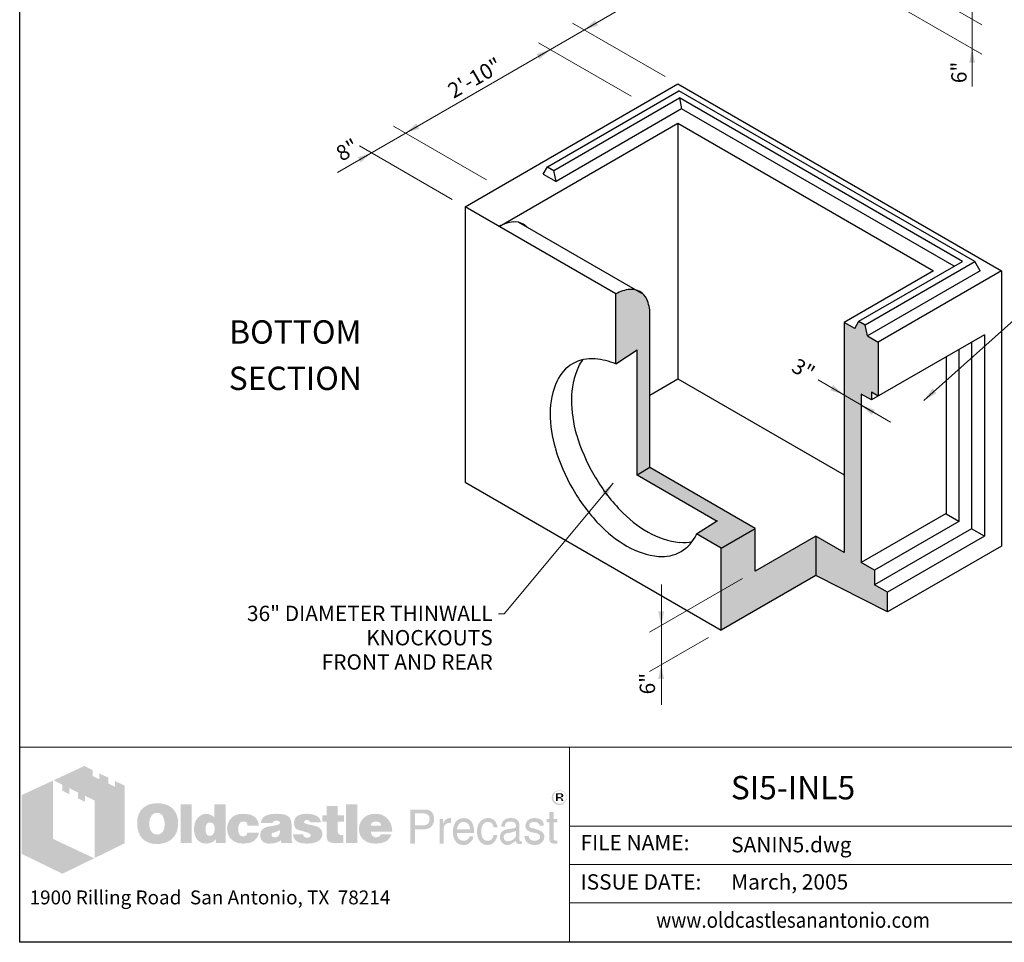
# Model space of a CAD drawing. Extents: x 0 to 301, y 0 to 386.
# Drawn here: x 0 to 200, y 0 to 188 of the extents above; entities that cross this region are included whole.
import ezdxf
from ezdxf.enums import TextEntityAlignment as Align

# ---------------------------------------------------------------- set-up
doc = ezdxf.new("R2010")
doc.units = 0
doc.header["$LTSCALE"] = 12
doc.header["$MEASUREMENT"] = 0
for name, color, linetype, lineweight in [('BORDER', 128, 'CONTINUOUS', 25), ('CONCRETE-MED', 1, 'CONTINUOUS', 25), ('CONSTRUCT', 5, 'CONTINUOUS', 0), ('DIMENSIONS', 7, 'CONTINUOUS', 5), ('TEXT+LEADERS', 7, 'CONTINUOUS', 15), ('TITLEBLOCK', 128, 'CONTINUOUS', 15)]:
    doc.layers.add(name, color=color, linetype=linetype, lineweight=lineweight)
doc.layers.add('GREEN', color=64, linetype='CONTINUOUS')
doc.styles.add('OLDCASTLE', font='romans.shx')
doc.styles.add('VIEWTITLES', font='ARIALBD.TTF')

# ---------------------------------------------------------------- blocks, each defined once
blk = doc.blocks.new('saweb')
at = {"layer": 'TITLEBLOCK'}
h = blk.add_hatch(color=256, dxfattribs=at)
h.paths.add_polyline_path([(0.5621, 0.8385), (0.511, 0.8632), (0.511, 0.8322), (0.4749, 0.8494), (0.4749, 0.8809), (0.4262, 0.9044), (0.4262, 0.8729), (0.3901, 0.8907), (0.3901, 0.9216), (0.3466, 0.944), (0.1815, 0.8672), (0.2291, 0.8431), (0.2291, 0.8116), (0.2652, 0.7933), (0.2652, 0.8254), (0.3127, 0.8013), (0.3127, 0.7698), (0.3494, 0.7526), (0.3494, 0.7841), (0.4016, 0.7589), (0.4016, 0.4511), (0.5621, 0.5302)])
h.paths.add_polyline_path([(0.1792, 0.866), (0.0107, 0.7881), (0.0107, 0.4735), (0.2291, 0.3669), (0.3987, 0.45), (0.1792, 0.5531)])
h = blk.add_hatch(color=256, dxfattribs=at)
h.paths.add_polyline_path([(2.9273, 0.7864), (2.9261, 0.7904), (2.9244, 0.7938), (2.9227, 0.7967), (2.9204, 0.7996), (2.9175, 0.8024), (2.9147, 0.8053), (2.9118, 0.807), (2.9084, 0.8093), (2.9049, 0.8104), (2.9015, 0.8116), (2.8975, 0.8127), (2.8935, 0.8133), (2.8895, 0.8133), (2.8855, 0.8133), (2.8814, 0.8127), (2.8774, 0.8116), (2.874, 0.8104), (2.8706, 0.8093), (2.8671, 0.807), (2.8637, 0.8053), (2.8608, 0.8024), (2.8579, 0.7996), (2.8557, 0.7967), (2.8534, 0.7938), (2.8516, 0.7904), (2.8505, 0.7864), (2.8493, 0.7829), (2.8488, 0.7789), (2.8488, 0.7749), (2.8488, 0.7709), (2.8493, 0.7669), (2.8505, 0.7635), (2.8516, 0.7594), (2.8534, 0.756), (2.8557, 0.7526), (2.8585, 0.7491), (2.8614, 0.7463), (2.8642, 0.7434), (2.8677, 0.7411), (2.8711, 0.7388), (2.8746, 0.7371), (2.878, 0.7359), (2.882, 0.7348), (2.8855, 0.7342), (2.8895, 0.7342), (2.8918, 0.7342), (2.8946, 0.7348), (2.8969, 0.7354), (2.8992, 0.7359), (2.9021, 0.7365), (2.9044, 0.7377), (2.9067, 0.7394), (2.909, 0.7405), (2.9135, 0.744), (2.9175, 0.748), (2.921, 0.752), (2.9239, 0.756), (2.9261, 0.7606), (2.9279, 0.7652), (2.9284, 0.7698), (2.929, 0.7749), (2.929, 0.7789), (2.9284, 0.7829)])
h.paths.add_polyline_path([(2.8579, 0.7858), (2.8591, 0.7887), (2.8602, 0.7921), (2.8614, 0.795), (2.8631, 0.7978), (2.8654, 0.8007), (2.8677, 0.803), (2.8706, 0.8053), (2.8734, 0.807), (2.8763, 0.8087), (2.8792, 0.8093), (2.8826, 0.8104), (2.886, 0.811), (2.8895, 0.811), (2.8935, 0.811), (2.8975, 0.8104), (2.9009, 0.8093), (2.9044, 0.8087), (2.9078, 0.807), (2.9107, 0.8053), (2.9135, 0.803), (2.9158, 0.8007), (2.9181, 0.7978), (2.9204, 0.795), (2.9221, 0.7921), (2.9239, 0.7892), (2.9244, 0.7858), (2.9256, 0.7824), (2.9261, 0.7789), (2.9261, 0.7749), (2.9261, 0.7715), (2.9256, 0.768), (2.9244, 0.7652), (2.9233, 0.7617), (2.9216, 0.7589), (2.9198, 0.756), (2.9175, 0.7537), (2.9147, 0.7514), (2.9118, 0.7491), (2.909, 0.7474), (2.9061, 0.7457), (2.9032, 0.744), (2.8998, 0.7428), (2.8963, 0.7422), (2.8929, 0.7417), (2.8895, 0.7417), (2.886, 0.7417), (2.8832, 0.7422), (2.8803, 0.7434), (2.8774, 0.7445), (2.8746, 0.7457), (2.8717, 0.7474), (2.8694, 0.7497), (2.8665, 0.752), (2.8642, 0.7543), (2.8625, 0.7571), (2.8608, 0.7594), (2.8591, 0.7623), (2.8579, 0.7652), (2.8574, 0.7686), (2.8568, 0.7715), (2.8568, 0.7749), (2.8568, 0.7784), (2.8574, 0.7824)], flags=16)
h.paths.add_polyline_path([(2.8717, 0.7973), (2.8941, 0.7973), (2.9015, 0.7967), (2.9067, 0.7938), (2.9095, 0.7898), (2.9107, 0.7841), (2.9095, 0.7801), (2.9067, 0.7772), (2.9021, 0.7755), (2.8958, 0.7749), (2.8958, 0.7709), (2.8986, 0.7709), (2.9015, 0.7703), (2.9032, 0.7698), (2.9049, 0.7692), (2.9061, 0.768), (2.9072, 0.7652), (2.909, 0.7617), (2.9107, 0.7571), (2.9009, 0.7571), (2.8998, 0.7635), (2.8975, 0.7675), (2.8929, 0.7703), (2.8866, 0.7709), (2.8809, 0.7709), (2.8809, 0.7571), (2.8717, 0.7571)], flags=0)
h.paths.add_polyline_path([(2.8809, 0.7927), (2.8918, 0.7927), (2.8958, 0.7921), (2.8986, 0.7904), (2.9004, 0.7881), (2.9009, 0.7841), (2.9004, 0.7812), (2.8981, 0.7795), (2.8946, 0.7784), (2.8895, 0.7778), (2.8809, 0.7778)], flags=0)
h = blk.add_hatch(color=256, dxfattribs=at)
h.paths.add_polyline_path([(2.9021, 0.7755), (2.9067, 0.7772), (2.9095, 0.7801), (2.9107, 0.7841), (2.9095, 0.7898), (2.9067, 0.7938), (2.9015, 0.7967), (2.8941, 0.7973), (2.8717, 0.7973), (2.8717, 0.7571), (2.8809, 0.7571), (2.8809, 0.7709), (2.8866, 0.7709), (2.8929, 0.7703), (2.8975, 0.7675), (2.8998, 0.7635), (2.9009, 0.7571), (2.9107, 0.7571), (2.909, 0.7617), (2.9072, 0.7652), (2.9061, 0.768), (2.9049, 0.7692), (2.9032, 0.7698), (2.9015, 0.7703), (2.8986, 0.7709), (2.8958, 0.7709), (2.8958, 0.7749)])
h.paths.add_polyline_path([(2.8809, 0.7778), (2.8809, 0.7927), (2.8918, 0.7927), (2.8958, 0.7921), (2.8986, 0.7904), (2.9004, 0.7881), (2.9009, 0.7841), (2.9004, 0.7812), (2.8981, 0.7795), (2.8946, 0.7784), (2.8895, 0.7778)], flags=16)
h = blk.add_hatch(color=256, dxfattribs=at)
h.paths.add_polyline_path([(0.8251, 0.709), (0.8205, 0.7142), (0.8154, 0.7188), (0.8096, 0.7233), (0.8039, 0.7273), (0.7982, 0.7308), (0.7913, 0.7337), (0.7844, 0.7365), (0.7775, 0.7388), (0.7695, 0.7405), (0.7621, 0.7422), (0.7535, 0.7434), (0.7449, 0.744), (0.7357, 0.744), (0.7277, 0.744), (0.7202, 0.7434), (0.7128, 0.7422), (0.7059, 0.7411), (0.699, 0.7394), (0.6922, 0.7371), (0.6858, 0.7342), (0.6795, 0.7314), (0.6732, 0.7279), (0.6675, 0.7239), (0.6623, 0.7199), (0.6572, 0.7153), (0.6526, 0.7107), (0.6486, 0.7056), (0.6452, 0.7004), (0.6417, 0.6947), (0.6389, 0.6889), (0.636, 0.6826), (0.6343, 0.6763), (0.632, 0.6695), (0.6308, 0.662), (0.6297, 0.6546), (0.6291, 0.6471), (0.6291, 0.6391), (0.6291, 0.6299), (0.6297, 0.6213), (0.6308, 0.6133), (0.6325, 0.6053), (0.6343, 0.5973), (0.6366, 0.5904), (0.6394, 0.5835), (0.6423, 0.5766), (0.6457, 0.5703), (0.6497, 0.5646), (0.6538, 0.5594), (0.6583, 0.5543), (0.6629, 0.5497), (0.6681, 0.5457), (0.6732, 0.5422), (0.679, 0.5388), (0.6847, 0.5359), (0.691, 0.5331), (0.6979, 0.5313), (0.7048, 0.5291), (0.7122, 0.5279), (0.7197, 0.5268), (0.7277, 0.5262), (0.7357, 0.5262), (0.7432, 0.5262), (0.7506, 0.5268), (0.7581, 0.5279), (0.7655, 0.5296), (0.7724, 0.5313), (0.7793, 0.5336), (0.7861, 0.5359), (0.793, 0.5388), (0.7999, 0.5422), (0.8062, 0.5462), (0.8119, 0.5508), (0.8171, 0.5554), (0.8222, 0.5606), (0.8268, 0.5657), (0.8308, 0.5715), (0.8343, 0.5778), (0.8377, 0.5841), (0.8406, 0.5909), (0.8429, 0.5978), (0.8446, 0.6053), (0.8463, 0.6133), (0.8475, 0.6213), (0.848, 0.6299), (0.848, 0.6391), (0.848, 0.646), (0.8475, 0.6528), (0.8463, 0.6597), (0.8452, 0.666), (0.8435, 0.6729), (0.8417, 0.6792), (0.8394, 0.6849), (0.8366, 0.6912), (0.8331, 0.6975), (0.8291, 0.7033)])
h.paths.add_polyline_path([(0.7615, 0.6815), (0.7644, 0.6775), (0.7672, 0.6729), (0.7695, 0.6689), (0.7712, 0.6643), (0.7724, 0.6597), (0.7735, 0.6551), (0.7747, 0.65), (0.7753, 0.6448), (0.7758, 0.6397), (0.7758, 0.6339), (0.7753, 0.6207), (0.7735, 0.6093), (0.7701, 0.5995), (0.7655, 0.5915), (0.7598, 0.5852), (0.7529, 0.5806), (0.7449, 0.5783), (0.7357, 0.5772), (0.7305, 0.5778), (0.7254, 0.5783), (0.7208, 0.5801), (0.7168, 0.5818), (0.7128, 0.5846), (0.7093, 0.5875), (0.7059, 0.5915), (0.703, 0.5955), (0.7007, 0.5995), (0.699, 0.6036), (0.6973, 0.6081), (0.6962, 0.6127), (0.695, 0.6179), (0.6944, 0.623), (0.6939, 0.6282), (0.6939, 0.6339), (0.6939, 0.6397), (0.6944, 0.6448), (0.695, 0.65), (0.6962, 0.6551), (0.6973, 0.6597), (0.699, 0.6643), (0.7007, 0.6689), (0.703, 0.6729), (0.7059, 0.6775), (0.7093, 0.6815), (0.7128, 0.6849), (0.7168, 0.6878), (0.7208, 0.6901), (0.7254, 0.6918), (0.7305, 0.6924), (0.7357, 0.693), (0.7409, 0.6924), (0.7455, 0.6918), (0.75, 0.6901), (0.754, 0.6878), (0.7581, 0.6849)], flags=16)
h.paths.add_polyline_path([(0.9202, 0.7377), (0.8612, 0.7377), (0.8612, 0.5308), (0.9202, 0.5308)])
h.paths.add_polyline_path([(1.1031, 0.7377), (1.0412, 0.7377), (1.0412, 0.6695), (1.036, 0.6735), (1.0309, 0.6775), (1.0257, 0.6804), (1.0205, 0.6832), (1.0148, 0.6849), (1.0091, 0.6867), (1.0039, 0.6872), (0.9982, 0.6878), (0.9942, 0.6878), (0.9896, 0.6872), (0.9856, 0.6861), (0.9816, 0.6849), (0.9776, 0.6832), (0.9735, 0.6815), (0.9695, 0.6792), (0.9661, 0.6769), (0.9586, 0.6712), (0.9518, 0.6643), (0.946, 0.6563), (0.9415, 0.6477), (0.938, 0.6385), (0.9357, 0.6282), (0.934, 0.6173), (0.9334, 0.6053), (0.9334, 0.5995), (0.934, 0.5944), (0.9346, 0.5892), (0.9357, 0.5841), (0.9363, 0.5795), (0.938, 0.5749), (0.9392, 0.5703), (0.9409, 0.5657), (0.9455, 0.5571), (0.9506, 0.5497), (0.9569, 0.5434), (0.9638, 0.5376), (0.9713, 0.5336), (0.9799, 0.5308), (0.9896, 0.5291), (0.9999, 0.5285), (1.0068, 0.5291), (1.0137, 0.5302), (1.02, 0.5319), (1.0268, 0.5342), (1.0332, 0.5376), (1.0395, 0.5417), (1.0452, 0.5462), (1.0515, 0.5514), (1.0515, 0.5308), (1.1031, 0.5308)])
h.paths.add_polyline_path([(0.9982, 0.6271), (1.0011, 0.6322), (1.0039, 0.6362), (1.0085, 0.6391), (1.0131, 0.6408), (1.0188, 0.6414), (1.0246, 0.6408), (1.0297, 0.6391), (1.0343, 0.6362), (1.0377, 0.6322), (1.0406, 0.6271), (1.0423, 0.6213), (1.0435, 0.6139), (1.044, 0.6053), (1.044, 0.6018), (1.0435, 0.599), (1.0429, 0.5961), (1.0423, 0.5927), (1.0417, 0.5898), (1.0406, 0.5869), (1.0389, 0.5846), (1.0377, 0.5818), (1.036, 0.5789), (1.0343, 0.5766), (1.032, 0.5749), (1.0297, 0.5732), (1.0274, 0.5715), (1.0246, 0.5703), (1.0217, 0.5697), (1.0188, 0.5697), (1.0131, 0.5703), (1.0085, 0.572), (1.0039, 0.5749), (1.0011, 0.5789), (0.9982, 0.5835), (0.9965, 0.5898), (0.9953, 0.5973), (0.9948, 0.6053), (0.9953, 0.6139), (0.9965, 0.6213)], flags=16)
h.paths.add_polyline_path([(1.1793, 0.6385), (1.1816, 0.6408), (1.1839, 0.6431), (1.1867, 0.6442), (1.1896, 0.6454), (1.1925, 0.6465), (1.1959, 0.6465), (1.1976, 0.6465), (1.1999, 0.646), (1.2016, 0.646), (1.2045, 0.6454), (1.2068, 0.6442), (1.2097, 0.6437), (1.2125, 0.6425), (1.2165, 0.6412), (1.2165, 0.6391), (1.2177, 0.6368), (1.2177, 0.6334), (1.2183, 0.6305), (1.2183, 0.6271), (1.2183, 0.6236), (1.2807, 0.6236), (1.2784, 0.6385), (1.2744, 0.6517), (1.267, 0.6626), (1.2578, 0.6718), (1.2464, 0.6786), (1.232, 0.6838), (1.2148, 0.6867), (1.1959, 0.6878), (1.1816, 0.6872), (1.169, 0.6849), (1.1569, 0.6809), (1.1466, 0.6758), (1.1375, 0.6695), (1.1294, 0.6614), (1.1226, 0.6523), (1.1174, 0.6414), (1.1157, 0.6374), (1.1145, 0.6334), (1.1134, 0.6293), (1.1122, 0.6253), (1.1117, 0.6207), (1.1111, 0.6167), (1.1105, 0.6127), (1.1105, 0.6087), (1.1111, 0.5995), (1.1122, 0.5909), (1.114, 0.5829), (1.1168, 0.5755), (1.1203, 0.568), (1.1243, 0.5617), (1.1289, 0.5554), (1.1346, 0.5497), (1.1409, 0.5451), (1.1472, 0.5405), (1.1541, 0.5371), (1.1615, 0.5342), (1.1696, 0.5313), (1.1782, 0.5296), (1.1867, 0.5291), (1.1959, 0.5285), (1.2137, 0.5296), (1.2292, 0.5325), (1.2429, 0.5371), (1.2549, 0.5434), (1.2641, 0.552), (1.2716, 0.5617), (1.2773, 0.5738), (1.2807, 0.5875), (1.2183, 0.5875), (1.2177, 0.5829), (1.2171, 0.5789), (1.2154, 0.5755), (1.2125, 0.5726), (1.2097, 0.5703), (1.2057, 0.5686), (1.2011, 0.568), (1.1959, 0.5674), (1.1896, 0.568), (1.1845, 0.5697), (1.1804, 0.5726), (1.1764, 0.5772), (1.1736, 0.5824), (1.1718, 0.5887), (1.1707, 0.5967), (1.1701, 0.6053), (1.1701, 0.6093), (1.1707, 0.6127), (1.1707, 0.6162), (1.1713, 0.6196), (1.1724, 0.623), (1.173, 0.6259), (1.1741, 0.6293), (1.1753, 0.6322), (1.177, 0.6356)])
h.paths.add_polyline_path([(1.4504, 0.658), (1.4469, 0.6649), (1.4418, 0.6712), (1.4349, 0.6763), (1.4269, 0.6804), (1.4171, 0.6838), (1.4057, 0.6861), (1.3925, 0.6872), (1.3782, 0.6878), (1.3581, 0.6872), (1.3403, 0.6849), (1.326, 0.6809), (1.314, 0.6758), (1.3042, 0.6689), (1.2974, 0.6603), (1.2933, 0.6506), (1.2922, 0.6391), (1.353, 0.6391), (1.3552, 0.642), (1.3575, 0.6442), (1.3598, 0.6465), (1.3627, 0.6483), (1.365, 0.65), (1.3679, 0.6511), (1.3707, 0.6517), (1.3736, 0.6517), (1.3764, 0.6517), (1.3793, 0.6511), (1.3822, 0.65), (1.3856, 0.6488), (1.3891, 0.6471), (1.3913, 0.6454), (1.3931, 0.6437), (1.3936, 0.6414), (1.3931, 0.6391), (1.3925, 0.6368), (1.3908, 0.6345), (1.3891, 0.6328), (1.3862, 0.6311), (1.3828, 0.6293), (1.3793, 0.6282), (1.3747, 0.6271), (1.3701, 0.6265), (1.3656, 0.6253), (1.361, 0.6248), (1.3558, 0.6236), (1.3512, 0.623), (1.3461, 0.6219), (1.3415, 0.6213), (1.3363, 0.6207), (1.3249, 0.6185), (1.3151, 0.615), (1.3071, 0.6104), (1.3002, 0.6053), (1.2951, 0.599), (1.2911, 0.5921), (1.2888, 0.5841), (1.2882, 0.5749), (1.2888, 0.564), (1.2911, 0.5548), (1.2951, 0.5468), (1.3008, 0.5399), (1.3077, 0.5348), (1.3163, 0.5313), (1.326, 0.5291), (1.3375, 0.5285), (1.3472, 0.5291), (1.357, 0.5296), (1.3656, 0.5313), (1.3736, 0.5331), (1.3805, 0.5359), (1.3873, 0.5388), (1.3931, 0.5428), (1.3988, 0.5468), (1.4011, 0.5308), (1.4607, 0.5308), (1.4607, 0.5342), (1.4581, 0.5368), (1.4573, 0.5394), (1.4567, 0.5411), (1.4561, 0.5434), (1.4561, 0.5462), (1.4555, 0.5497), (1.4555, 0.5543), (1.4555, 0.6236), (1.4555, 0.6288), (1.455, 0.6334), (1.455, 0.6385), (1.4544, 0.6425), (1.4532, 0.6471), (1.4527, 0.6511), (1.4515, 0.6546)])
h.paths.add_polyline_path([(1.3552, 0.5864), (1.3575, 0.5869), (1.3598, 0.5875), (1.3621, 0.5881), (1.3644, 0.5892), (1.3673, 0.5898), (1.3707, 0.5909), (1.3736, 0.5921), (1.377, 0.5932), (1.3799, 0.5944), (1.3828, 0.5955), (1.3856, 0.5961), (1.3879, 0.5973), (1.3902, 0.5984), (1.3919, 0.599), (1.3936, 0.6001), (1.3931, 0.5915), (1.3919, 0.5835), (1.3896, 0.5772), (1.3868, 0.572), (1.3833, 0.5674), (1.3787, 0.5646), (1.3736, 0.5629), (1.3679, 0.5623), (1.3633, 0.5623), (1.3593, 0.5629), (1.3564, 0.564), (1.3535, 0.5652), (1.3512, 0.5669), (1.3495, 0.5692), (1.3489, 0.572), (1.3484, 0.5749), (1.3489, 0.5783), (1.3495, 0.5818), (1.3512, 0.5841), (1.3535, 0.5858)], flags=16)
h.paths.add_polyline_path([(1.5232, 0.6425), (1.5226, 0.6442), (1.5232, 0.6465), (1.5237, 0.6483), (1.5255, 0.65), (1.5272, 0.6517), (1.5295, 0.6528), (1.5329, 0.6534), (1.5363, 0.654), (1.5404, 0.654), (1.5449, 0.6534), (1.5484, 0.6523), (1.5501, 0.65), (1.5507, 0.6465), (1.5535, 0.646), (1.5558, 0.6454), (1.557, 0.6437), (1.5576, 0.6414), (1.6131, 0.6414), (1.6109, 0.6523), (1.6063, 0.6614), (1.6, 0.6695), (1.5914, 0.6758), (1.581, 0.6809), (1.5684, 0.6849), (1.5541, 0.6872), (1.5375, 0.6878), (1.5214, 0.6872), (1.5077, 0.6849), (1.4957, 0.6809), (1.4859, 0.6758), (1.4785, 0.6689), (1.4733, 0.6603), (1.4699, 0.6506), (1.4687, 0.6391), (1.4687, 0.6328), (1.4699, 0.6271), (1.471, 0.6213), (1.4727, 0.6167), (1.475, 0.6127), (1.4779, 0.6093), (1.4813, 0.6064), (1.4853, 0.6041), (1.4865, 0.6036), (1.4888, 0.603), (1.4922, 0.6018), (1.4968, 0.6007), (1.5025, 0.5984), (1.5094, 0.5967), (1.5174, 0.5944), (1.5266, 0.5915), (1.5341, 0.5892), (1.5404, 0.5875), (1.5455, 0.5852), (1.5501, 0.5829), (1.553, 0.5806), (1.5558, 0.5789), (1.5576, 0.5755), (1.5576, 0.5715), (1.5564, 0.568), (1.5553, 0.5657), (1.5535, 0.5634), (1.5507, 0.5617), (1.5478, 0.5611), (1.5444, 0.56), (1.5404, 0.56), (1.5358, 0.5606), (1.5318, 0.5611), (1.5283, 0.5623), (1.5255, 0.564), (1.522, 0.5663), (1.5197, 0.5697), (1.5186, 0.5732), (1.518, 0.5772), (1.4636, 0.5772), (1.4653, 0.5657), (1.4693, 0.556), (1.475, 0.5474), (1.4836, 0.5405), (1.4939, 0.5354), (1.506, 0.5313), (1.5209, 0.5291), (1.5375, 0.5285), (1.5455, 0.5285), (1.553, 0.5291), (1.5604, 0.5296), (1.5673, 0.5308), (1.5736, 0.5325), (1.5799, 0.5342), (1.5856, 0.5359), (1.5914, 0.5382), (1.5982, 0.5417), (1.604, 0.5457), (1.6091, 0.5503), (1.6131, 0.5554), (1.6166, 0.5606), (1.6189, 0.5663), (1.62, 0.5726), (1.6206, 0.5795), (1.62, 0.5881), (1.6177, 0.5955), (1.6143, 0.6024), (1.6091, 0.6087), (1.6028, 0.6139), (1.5948, 0.6185), (1.5856, 0.6219), (1.5747, 0.6248), (1.5702, 0.6259), (1.5656, 0.6271), (1.5616, 0.6276), (1.5576, 0.6288), (1.5541, 0.6293), (1.5507, 0.6299), (1.5478, 0.6305), (1.5455, 0.6311), (1.5404, 0.6322), (1.5352, 0.6339), (1.5312, 0.6356), (1.5283, 0.6368), (1.526, 0.6385), (1.5237, 0.6402)])
h.paths.add_polyline_path([(1.7031, 0.6465), (1.7358, 0.6465), (1.7358, 0.6804), (1.7031, 0.6804), (1.7031, 0.7291), (1.6429, 0.7291), (1.6429, 0.6804), (1.6206, 0.6804), (1.6206, 0.6465), (1.6429, 0.6465), (1.6429, 0.5852), (1.6429, 0.5795), (1.6435, 0.5738), (1.6435, 0.5686), (1.6441, 0.564), (1.6447, 0.5594), (1.6452, 0.556), (1.6458, 0.5525), (1.6464, 0.5497), (1.6487, 0.5451), (1.6521, 0.5417), (1.6567, 0.5382), (1.6624, 0.5354), (1.6699, 0.5336), (1.6779, 0.5319), (1.6871, 0.5313), (1.6974, 0.5308), (1.7335, 0.5308), (1.7335, 0.5749), (1.7215, 0.5749), (1.7175, 0.5749), (1.7134, 0.576), (1.7106, 0.5772), (1.7077, 0.5795), (1.706, 0.5818), (1.7043, 0.5846), (1.7037, 0.5887), (1.7031, 0.5927)])
h.paths.add_polyline_path([(1.808, 0.7377), (1.7467, 0.7377), (1.7467, 0.5308), (1.808, 0.5308)])
h.paths.add_polyline_path([(1.9885, 0.6305), (1.9851, 0.6385), (1.9805, 0.6465), (1.9759, 0.6534), (1.9702, 0.6603), (1.9639, 0.6666), (1.957, 0.6723), (1.9496, 0.6769), (1.9415, 0.6809), (1.9329, 0.6838), (1.9238, 0.6861), (1.9146, 0.6872), (1.9043, 0.6878), (1.8917, 0.6872), (1.8802, 0.6855), (1.8693, 0.6821), (1.8596, 0.6781), (1.8504, 0.6723), (1.8424, 0.666), (1.8349, 0.658), (1.8286, 0.6488), (1.8258, 0.6442), (1.8235, 0.6391), (1.8212, 0.6339), (1.8195, 0.6288), (1.8183, 0.623), (1.8172, 0.6173), (1.8166, 0.6116), (1.8166, 0.6053), (1.8172, 0.5961), (1.8183, 0.5881), (1.82, 0.5801), (1.8229, 0.5726), (1.8269, 0.5657), (1.8315, 0.5594), (1.8367, 0.5531), (1.843, 0.548), (1.8493, 0.5434), (1.8556, 0.5394), (1.8624, 0.5359), (1.8699, 0.5331), (1.8779, 0.5313), (1.8865, 0.5296), (1.8951, 0.5291), (1.9043, 0.5285), (1.9215, 0.5291), (1.9364, 0.5313), (1.9496, 0.5354), (1.9616, 0.5405), (1.9713, 0.5474), (1.9794, 0.556), (1.9851, 0.5657), (1.9897, 0.5772), (1.9318, 0.5772), (1.9306, 0.5738), (1.9289, 0.5703), (1.9266, 0.568), (1.9238, 0.5657), (1.9203, 0.564), (1.9163, 0.5634), (1.9117, 0.5623), (1.9066, 0.5623), (1.9037, 0.5623), (1.9014, 0.5629), (1.8986, 0.5634), (1.8963, 0.5646), (1.894, 0.5657), (1.8917, 0.5674), (1.8894, 0.5697), (1.8877, 0.572), (1.8859, 0.5743), (1.8848, 0.5766), (1.8831, 0.5789), (1.8825, 0.5818), (1.8814, 0.5841), (1.8808, 0.5869), (1.8802, 0.5898), (1.8802, 0.5927), (1.9943, 0.5927), (1.9937, 0.603), (1.9925, 0.6127), (1.9908, 0.6219)])
h.paths.add_polyline_path([(1.8802, 0.6236), (1.8808, 0.6288), (1.8819, 0.6334), (1.8842, 0.6374), (1.8871, 0.6408), (1.8905, 0.6431), (1.8951, 0.6448), (1.9003, 0.646), (1.9066, 0.6465), (1.9135, 0.646), (1.9192, 0.6448), (1.9238, 0.6431), (1.9278, 0.6408), (1.9312, 0.6374), (1.9335, 0.6334), (1.9347, 0.6288), (1.9352, 0.6236)], flags=16)
h = blk.add_hatch(color=256, dxfattribs=at)
h.paths.add_polyline_path([(2.1983, 0.7033), (2.1897, 0.7073), (2.1794, 0.7102), (2.1673, 0.7107), (2.0917, 0.7107), (2.0917, 0.5285), (2.1158, 0.5285), (2.1158, 0.6053), (2.1673, 0.6053), (2.1731, 0.6053), (2.1782, 0.6064), (2.1834, 0.6076), (2.1885, 0.6093), (2.1931, 0.6116), (2.1971, 0.6139), (2.2012, 0.6173), (2.2052, 0.6207), (2.208, 0.6248), (2.2109, 0.6288), (2.2132, 0.6334), (2.2149, 0.6379), (2.2166, 0.6431), (2.2178, 0.6483), (2.2184, 0.654), (2.2184, 0.6597), (2.2178, 0.6718), (2.2149, 0.6821), (2.2109, 0.6907), (2.2057, 0.6981)])
h.paths.add_polyline_path([(2.1593, 0.6901), (2.1673, 0.6895), (2.1748, 0.6884), (2.1805, 0.6855), (2.1857, 0.6826), (2.1897, 0.6781), (2.192, 0.6729), (2.1937, 0.6666), (2.1943, 0.6597), (2.1937, 0.6517), (2.192, 0.6448), (2.1897, 0.6391), (2.1857, 0.6345), (2.1805, 0.6305), (2.1748, 0.6282), (2.1673, 0.6265), (2.1593, 0.6259), (2.1158, 0.6259), (2.1158, 0.6901)], flags=16)
h.paths.add_polyline_path([(2.2705, 0.6156), (2.2717, 0.6185), (2.2728, 0.6213), (2.2739, 0.6242), (2.2757, 0.6271), (2.278, 0.6293), (2.2802, 0.6316), (2.2825, 0.6334), (2.2854, 0.6351), (2.2883, 0.6368), (2.2911, 0.6379), (2.294, 0.6385), (2.2974, 0.6391), (2.3009, 0.6391), (2.3083, 0.6391), (2.3083, 0.6649), (2.3037, 0.6649), (2.2986, 0.6643), (2.2934, 0.6632), (2.2888, 0.6614), (2.2843, 0.6586), (2.2802, 0.6546), (2.2762, 0.6506), (2.2728, 0.6454), (2.2694, 0.6391), (2.2671, 0.6391), (2.2671, 0.6597), (2.2493, 0.6597), (2.2493, 0.5285), (2.2694, 0.5285), (2.2694, 0.6053), (2.2694, 0.6087), (2.2699, 0.6122)])
h.paths.add_polyline_path([(2.4293, 0.6202), (2.4252, 0.6334), (2.4195, 0.6448), (2.4115, 0.6534), (2.4023, 0.6597), (2.3909, 0.6637), (2.3782, 0.6649), (2.3708, 0.6643), (2.3639, 0.6632), (2.3576, 0.6614), (2.3519, 0.6591), (2.3462, 0.6557), (2.341, 0.6517), (2.3364, 0.6471), (2.3324, 0.642), (2.3295, 0.6368), (2.3267, 0.6311), (2.3244, 0.6253), (2.3227, 0.619), (2.3209, 0.6127), (2.3198, 0.6053), (2.3192, 0.5984), (2.3192, 0.5904), (2.3192, 0.5841), (2.3198, 0.5772), (2.3209, 0.5709), (2.3227, 0.5652), (2.3244, 0.5594), (2.3267, 0.5537), (2.3295, 0.5485), (2.3324, 0.5434), (2.3364, 0.5382), (2.3404, 0.5336), (2.345, 0.5296), (2.3502, 0.5268), (2.3553, 0.5239), (2.3611, 0.5222), (2.3668, 0.5216), (2.3731, 0.521), (2.38, 0.521), (2.3868, 0.5216), (2.392, 0.5227), (2.3972, 0.5245), (2.4012, 0.5262), (2.4046, 0.5285), (2.4069, 0.5313), (2.4086, 0.5342), (2.4132, 0.5371), (2.4172, 0.5405), (2.4201, 0.544), (2.423, 0.5485), (2.4252, 0.5525), (2.427, 0.5571), (2.4275, 0.5623), (2.4281, 0.5674), (2.4086, 0.5674), (2.4081, 0.5629), (2.4058, 0.5583), (2.4023, 0.5543), (2.3977, 0.5508), (2.3954, 0.5491), (2.3932, 0.548), (2.3903, 0.5462), (2.388, 0.5457), (2.3857, 0.5445), (2.3828, 0.544), (2.3805, 0.5434), (2.3782, 0.5434), (2.3697, 0.544), (2.3622, 0.5462), (2.3559, 0.5491), (2.3507, 0.5543), (2.3467, 0.56), (2.3439, 0.5669), (2.3421, 0.5755), (2.3416, 0.5852), (2.4327, 0.5852), (2.4321, 0.6036)])
h.paths.add_polyline_path([(2.3416, 0.6087), (2.3421, 0.6122), (2.3433, 0.6156), (2.3444, 0.619), (2.3456, 0.6225), (2.3473, 0.6259), (2.3496, 0.6288), (2.3519, 0.6322), (2.3548, 0.6351), (2.357, 0.6374), (2.3599, 0.6397), (2.3633, 0.6414), (2.3662, 0.6425), (2.3691, 0.6437), (2.3725, 0.6442), (2.376, 0.6442), (2.3834, 0.6437), (2.3897, 0.642), (2.3954, 0.6385), (2.4006, 0.6345), (2.4046, 0.6288), (2.4075, 0.6225), (2.4098, 0.6144), (2.4115, 0.6053), (2.3416, 0.6053)], flags=16)
h.paths.add_polyline_path([(2.4711, 0.6001), (2.4717, 0.6047), (2.4722, 0.6087), (2.4734, 0.6133), (2.4745, 0.6173), (2.4757, 0.6207), (2.4774, 0.6248), (2.4791, 0.6282), (2.4814, 0.6316), (2.4843, 0.6351), (2.4871, 0.6379), (2.4906, 0.6402), (2.494, 0.642), (2.498, 0.6431), (2.502, 0.6442), (2.5061, 0.6442), (2.5129, 0.6437), (2.5187, 0.6425), (2.5232, 0.6402), (2.5278, 0.6374), (2.5307, 0.6334), (2.5336, 0.6282), (2.5353, 0.6225), (2.5359, 0.6162), (2.5582, 0.6162), (2.5553, 0.6276), (2.5513, 0.6374), (2.5467, 0.646), (2.541, 0.6528), (2.5347, 0.658), (2.5267, 0.662), (2.5181, 0.6643), (2.5089, 0.6649), (2.5043, 0.6649), (2.5003, 0.6643), (2.4957, 0.6637), (2.4917, 0.6626), (2.4877, 0.6609), (2.4843, 0.6597), (2.4808, 0.658), (2.4774, 0.6557), (2.4705, 0.6506), (2.4648, 0.6442), (2.4596, 0.6374), (2.4556, 0.6293), (2.4522, 0.6207), (2.4499, 0.6116), (2.4487, 0.6013), (2.4482, 0.5904), (2.4482, 0.5841), (2.4493, 0.5772), (2.4505, 0.5709), (2.4516, 0.5652), (2.4539, 0.5594), (2.4562, 0.5537), (2.4591, 0.5485), (2.4619, 0.5434), (2.4659, 0.5382), (2.4705, 0.5336), (2.4751, 0.5296), (2.4803, 0.5268), (2.4854, 0.5239), (2.4912, 0.5222), (2.4969, 0.5216), (2.5032, 0.521), (2.5135, 0.5216), (2.5227, 0.5245), (2.5313, 0.5285), (2.5387, 0.5342), (2.545, 0.5422), (2.5508, 0.5514), (2.5548, 0.5623), (2.5582, 0.5749), (2.5359, 0.5749), (2.5353, 0.5715), (2.5347, 0.5686), (2.5341, 0.5657), (2.533, 0.5629), (2.5318, 0.56), (2.5307, 0.5577), (2.529, 0.5554), (2.5273, 0.5531), (2.525, 0.5508), (2.5227, 0.5491), (2.5204, 0.5474), (2.5175, 0.5457), (2.5152, 0.5445), (2.5124, 0.544), (2.5089, 0.5434), (2.5061, 0.5434), (2.498, 0.544), (2.4906, 0.5468), (2.4848, 0.5508), (2.4797, 0.5566), (2.4757, 0.564), (2.4734, 0.5726), (2.4717, 0.5835), (2.4711, 0.5955)])
h.paths.add_polyline_path([(2.6751, 0.6259), (2.6745, 0.6351), (2.6723, 0.6431), (2.6688, 0.6494), (2.6637, 0.6551), (2.6574, 0.6591), (2.6499, 0.6626), (2.6407, 0.6643), (2.6304, 0.6649), (2.6184, 0.6643), (2.6081, 0.662), (2.5989, 0.658), (2.592, 0.6528), (2.5863, 0.6465), (2.5823, 0.6385), (2.5794, 0.6293), (2.5788, 0.6185), (2.5978, 0.6185), (2.5978, 0.6213), (2.5983, 0.6242), (2.5983, 0.6271), (2.5989, 0.6299), (2.6, 0.6322), (2.6006, 0.6345), (2.6023, 0.6368), (2.6035, 0.6391), (2.6052, 0.6408), (2.6075, 0.6425), (2.6098, 0.6437), (2.6127, 0.6448), (2.6161, 0.6454), (2.6195, 0.646), (2.6235, 0.6465), (2.6281, 0.6465), (2.635, 0.646), (2.6407, 0.6448), (2.6453, 0.6431), (2.6493, 0.6408), (2.6528, 0.6374), (2.6551, 0.6334), (2.6562, 0.6288), (2.6568, 0.6236), (2.6562, 0.6179), (2.6533, 0.6139), (2.6493, 0.611), (2.6436, 0.6104), (2.6109, 0.6053), (2.6018, 0.603), (2.5937, 0.6001), (2.5869, 0.5961), (2.5811, 0.5915), (2.5771, 0.5852), (2.5737, 0.5783), (2.572, 0.5709), (2.5714, 0.5623), (2.5714, 0.5583), (2.572, 0.5543), (2.5731, 0.5503), (2.5743, 0.5468), (2.576, 0.5434), (2.5777, 0.5399), (2.58, 0.5365), (2.5829, 0.5331), (2.5857, 0.5302), (2.5892, 0.5279), (2.5926, 0.5256), (2.596, 0.5239), (2.5995, 0.5227), (2.6029, 0.5216), (2.6069, 0.521), (2.6109, 0.521), (2.6138, 0.521), (2.6167, 0.521), (2.619, 0.5216), (2.6212, 0.5222), (2.6235, 0.5227), (2.6258, 0.5233), (2.6281, 0.5239), (2.6298, 0.525), (2.6344, 0.5279), (2.6384, 0.5302), (2.6419, 0.5331), (2.6459, 0.5354), (2.6488, 0.5376), (2.6516, 0.5394), (2.6545, 0.5417), (2.6568, 0.5434), (2.6574, 0.5394), (2.6579, 0.5365), (2.6591, 0.5331), (2.6608, 0.5308), (2.6619, 0.5296), (2.6631, 0.5291), (2.6648, 0.5279), (2.6671, 0.5273), (2.6694, 0.5268), (2.6723, 0.5268), (2.6751, 0.5262), (2.6786, 0.5262), (2.6814, 0.5262), (2.6843, 0.5268), (2.6866, 0.5273), (2.6889, 0.5285), (2.6889, 0.5434), (2.6883, 0.5428), (2.6877, 0.5417), (2.686, 0.5411), (2.6837, 0.5411), (2.6797, 0.5417), (2.6774, 0.544), (2.6757, 0.5468), (2.6751, 0.5514)])
h.paths.add_polyline_path([(2.5932, 0.5732), (2.5955, 0.5766), (2.5989, 0.5801), (2.6029, 0.5824), (2.6081, 0.5841), (2.6138, 0.5846), (2.6207, 0.5852), (2.6287, 0.5875), (2.6356, 0.5892), (2.6413, 0.5909), (2.6465, 0.5927), (2.6505, 0.5938), (2.6533, 0.5944), (2.6556, 0.595), (2.6568, 0.5955), (2.6568, 0.5749), (2.6568, 0.5709), (2.6556, 0.5674), (2.6545, 0.564), (2.6528, 0.5611), (2.6511, 0.5583), (2.6482, 0.5554), (2.6453, 0.5525), (2.6419, 0.5503), (2.6384, 0.548), (2.635, 0.5462), (2.6316, 0.5451), (2.6281, 0.5434), (2.6247, 0.5422), (2.6207, 0.5417), (2.6167, 0.5411), (2.6127, 0.5411), (2.6081, 0.5417), (2.6035, 0.5428), (2.6, 0.5445), (2.5972, 0.5468), (2.5943, 0.5503), (2.5926, 0.5543), (2.592, 0.5589), (2.5914, 0.564), (2.592, 0.5686)], flags=16)
h.paths.add_polyline_path([(2.7296, 0.6196), (2.729, 0.6225), (2.7284, 0.6259), (2.729, 0.6299), (2.7301, 0.6339), (2.7319, 0.6368), (2.7347, 0.6397), (2.7387, 0.6414), (2.7427, 0.6431), (2.7479, 0.6437), (2.7542, 0.6442), (2.7611, 0.6437), (2.7668, 0.6431), (2.7714, 0.6414), (2.7754, 0.6391), (2.7789, 0.6362), (2.7811, 0.6328), (2.7823, 0.6282), (2.7829, 0.6236), (2.8058, 0.6236), (2.8052, 0.6334), (2.8029, 0.642), (2.7989, 0.6488), (2.7932, 0.6546), (2.7863, 0.6591), (2.7777, 0.6626), (2.7674, 0.6643), (2.7559, 0.6649), (2.7508, 0.6649), (2.7462, 0.6643), (2.7416, 0.6632), (2.737, 0.662), (2.733, 0.6603), (2.729, 0.6586), (2.7256, 0.6563), (2.7221, 0.6534), (2.7187, 0.6506), (2.7158, 0.6471), (2.7135, 0.6437), (2.7118, 0.6397), (2.7101, 0.6351), (2.7089, 0.6305), (2.7078, 0.6259), (2.7078, 0.6207), (2.7084, 0.6156), (2.7095, 0.611), (2.7118, 0.607), (2.7152, 0.603), (2.7187, 0.599), (2.7238, 0.5961), (2.7296, 0.5927), (2.7359, 0.5904), (2.7617, 0.5852), (2.7645, 0.5846), (2.7674, 0.5835), (2.7697, 0.5829), (2.772, 0.5818), (2.7743, 0.5806), (2.7766, 0.5795), (2.7789, 0.5783), (2.7806, 0.5772), (2.7829, 0.5749), (2.7846, 0.572), (2.7852, 0.5686), (2.7857, 0.564), (2.7852, 0.56), (2.7834, 0.556), (2.7811, 0.5525), (2.7771, 0.5497), (2.7754, 0.5485), (2.7731, 0.5468), (2.7708, 0.5457), (2.7685, 0.5451), (2.7662, 0.5445), (2.7634, 0.544), (2.7611, 0.5434), (2.7582, 0.5434), (2.7508, 0.544), (2.7439, 0.5451), (2.7382, 0.5474), (2.7336, 0.5503), (2.7301, 0.5537), (2.7278, 0.5583), (2.7261, 0.5634), (2.7256, 0.5697), (2.7026, 0.5697), (2.7026, 0.564), (2.7038, 0.5583), (2.7049, 0.5531), (2.7066, 0.5485), (2.7089, 0.544), (2.7118, 0.5399), (2.7152, 0.5365), (2.7193, 0.5331), (2.7233, 0.5302), (2.7273, 0.5279), (2.7319, 0.5256), (2.7364, 0.5239), (2.7416, 0.5227), (2.7468, 0.5216), (2.7525, 0.521), (2.7582, 0.521), (2.7634, 0.521), (2.7685, 0.5216), (2.7731, 0.5227), (2.7783, 0.5239), (2.7823, 0.5256), (2.7869, 0.5279), (2.7903, 0.5308), (2.7943, 0.5336), (2.7978, 0.5371), (2.8006, 0.5405), (2.8029, 0.544), (2.8052, 0.548), (2.8064, 0.5525), (2.8075, 0.5571), (2.8087, 0.5623), (2.8087, 0.5674), (2.8087, 0.5703), (2.8081, 0.5732), (2.8075, 0.576), (2.8064, 0.5789), (2.8046, 0.5818), (2.8035, 0.5841), (2.8018, 0.5864), (2.7995, 0.5887), (2.7978, 0.5904), (2.7955, 0.5927), (2.7926, 0.5944), (2.7892, 0.5961), (2.7857, 0.5978), (2.7817, 0.5995), (2.7771, 0.6013), (2.7726, 0.603), (2.7508, 0.6104), (2.7456, 0.6104), (2.741, 0.6116), (2.737, 0.6127), (2.7342, 0.6144), (2.7313, 0.6167)])
h.paths.add_polyline_path([(2.878, 0.6597), (2.8579, 0.6597), (2.8579, 0.6975), (2.8362, 0.6975), (2.8362, 0.6597), (2.8207, 0.6597), (2.8207, 0.6414), (2.8362, 0.6414), (2.8362, 0.5566), (2.8362, 0.552), (2.8367, 0.5474), (2.8373, 0.5434), (2.8385, 0.5399), (2.8396, 0.5371), (2.8413, 0.5348), (2.8442, 0.5331), (2.8471, 0.5313), (2.8505, 0.5302), (2.8551, 0.5291), (2.8597, 0.5285), (2.8654, 0.5285), (2.878, 0.5285), (2.878, 0.5434), (2.874, 0.5434), (2.8671, 0.544), (2.862, 0.5468), (2.8591, 0.5508), (2.8579, 0.5566), (2.8579, 0.6414), (2.878, 0.6414)])
at = {"layer": 'BORDER'}
for p, q in [((0, 0), (0, 10.15)), ((7.93, 0), (0, 0))]:
    blk.add_line(p, q, dxfattribs=at)
at = {"layer": 'TITLEBLOCK'}
for p, q in [((0.005, 1.0453), (7.925, 1.0453)), ((2.9429, 0.005), (2.9429, 1.0453)), ((2.9429, 0.6213), (5.3377, 0.6213)), ((2.9429, 0.4159), (5.3377, 0.4159)), ((2.9429, 0.2104), (5.3377, 0.2104))]:
    blk.add_line(p, q, dxfattribs=at)
at = {"layer": 'TEXT+LEADERS', "style": 'OLDCASTLE'}
for s, height, p in [('FILE NAME:', 0.082, (3.0027, 0.4925)), ('ISSUE DATE:', 0.082, (3.0027, 0.2823)), ('1900 Rilling Road  San Antonio, TX  78214', 0.074318, (0.0528, 0.2031))]:
    blk.add_text(s, height=height, dxfattribs=at).set_placement(p)
at = {"layer": 'TEXT+LEADERS', "style": 'VIEWTITLES', "width": 0.9}
blk.add_text('www.oldcastlesanantonio.com', height=0.082, dxfattribs=at).set_placement((4.1403, 0.0778), align=Align.CENTER)
at = {"layer": 'TEXT+LEADERS', "style": 'VIEWTITLES'}
for tag, p in [('TITLE-1', (6.6339, 0.7746)), ('%%UPRODUCT', (4.1403, 0.7653)), ('TITLE-2', (6.6339, 0.5462)), ('TITLE-3', (6.6339, 0.3178))]:
    blk.add_attdef(tag, text='', height=0.125, dxfattribs=at).set_placement(p, align=Align.CENTER)
at = {"layer": 'TEXT+LEADERS', "style": 'OLDCASTLE'}
for tag, p in [('DNAME', (3.8091, 0.4817)), ('DATE', (3.8091, 0.2823))]:
    blk.add_attdef(tag, p, '', height=0.082, dxfattribs=at)

msp = doc.modelspace()

# ---------------------------------------------------------------- hatches: boundary and pattern name
at = {"layer": 'GREEN'}
msp.add_hatch(color=256, dxfattribs=at).paths.add_polyline_path([(167.71, 126.1), (169.88, 124.85), (170.72, 126.33), (172, 125.59), (172.47, 123.35), (174.64, 122.1), (174.64, 111.1), (173.29, 111.88), (173.29, 110.33), (171.2, 111.52), (171.2, 77.27), (173.93, 75.69), (173.93, 72.69), (176.55, 71.2), (176.55, 67.2), (161.98, 74.61), (142.73, 63.5), (142.73, 80.17), (137.7, 83.01), (141.9, 85.62), (125.59, 95.04), (125.59, 120.51), (121.28, 117.66), (121.28, 131.88), (122.66, 132.5), (124.15, 132.81), (125.2, 132.75), (126.57, 132), (127.57, 130.83), (128.04, 129.39), (128.21, 127.88), (128.21, 127.88), (128.21, 96.55), (149.66, 84.17), (149.66, 75.47), (161.98, 82.59), (167.71, 79.28)])

# ---------------------------------------------------------------- linework, layer by layer
at = {"layer": 'CONCRETE-MED'}
for p, q in [((90.61, 149.59), (133.91, 174.59)), ((133.91, 174.59), (199.73, 136.59)), ((107.36, 157.75), (134.13, 173.21)), ((194.3, 138.47), (134.13, 173.21)), ((108.64, 157.01), (134.21, 171.77)), ((191.81, 138.51), (134.21, 171.77)), ((134.21, 171.77), (134.67, 169.52)), ((134.67, 169.52), (109.12, 154.77)), ((190.1, 137.52), (134.67, 169.52)), ((97.54, 145.59), (133.91, 166.59)), ((133.91, 166.59), (133.91, 114.59)), ((133.91, 166.59), (185.88, 136.59)), ((106.52, 156.27), (107.36, 157.75)), ((106.52, 156.27), (109.12, 154.77)), ((107.36, 157.75), (108.64, 157.01)), ((109.12, 154.77), (108.64, 157.01)), ((90.61, 149.59), (90.61, 93.59)), ((121.28, 131.88), (90.61, 149.59)), ((126.57, 132), (101.57, 146.43)), ((170.72, 126.33), (191.81, 138.51)), ((172, 125.59), (194.3, 138.47)), ((195.4, 136.59), (194.3, 138.47)), ((185.88, 136.59), (167.71, 126.1)), ((195.4, 136.59), (172.47, 123.35)), ((199.73, 136.59), (174.64, 122.1)), ((199.73, 136.59), (199.73, 80.59)), ((121.28, 117.66), (121.28, 131.88)), ((128.21, 96.55), (128.21, 127.88)), ((169.88, 124.85), (170.72, 126.33)), ((170.72, 126.33), (172, 125.59)), ((167.71, 126.1), (167.71, 79.28)), ((169.88, 124.85), (167.71, 126.1)), ((172.47, 123.35), (172, 125.59)), ((172.47, 123.35), (174.64, 122.1)), ((196.27, 123.57), (173.29, 110.33)), ((196.27, 123.57), (196.27, 82.59)), ((121.28, 117.66), (125.59, 120.51)), ((125.59, 95.04), (125.59, 120.51)), ((174.64, 122.1), (174.64, 111.1)), ((191.07, 120.57), (191.07, 85.59)), ((193.67, 122.07), (193.67, 84.09)), ((188.47, 119.08), (188.47, 87.25)), ((128.21, 111.29), (133.91, 114.59)), ((133.91, 114.59), (167.71, 95.08)), ((171.2, 111.52), (171.2, 77.27)), ((173.29, 110.31), (171.2, 111.52)), ((173.29, 111.88), (173.29, 110.33)), ((174.64, 111.1), (173.29, 111.88)), ((128.21, 96.55), (125.59, 95.04)), ((149.66, 84.17), (128.21, 96.55)), ((141.9, 85.62), (125.59, 95.04)), ((90.61, 93.59), (142.73, 63.5)), ((188.47, 87.25), (171.2, 77.27)), ((191.07, 85.59), (188.47, 87.09)), ((137.72, 83.06), (141.99, 85.8)), ((142.73, 80.17), (149.66, 84.17)), ((149.66, 75.47), (149.66, 84.17)), ((191.07, 85.59), (173.93, 75.69)), ((142.73, 80.17), (137.72, 83.06)), ((161.98, 82.59), (149.66, 75.47)), ((167.71, 79.28), (161.98, 82.59)), ((161.98, 82.59), (161.98, 74.61)), ((193.67, 84.09), (173.93, 72.69)), ((196.27, 82.59), (176.55, 71.2)), ((196.27, 82.59), (193.67, 84.09)), ((142.73, 63.5), (142.73, 80.17)), ((199.73, 80.59), (176.55, 67.2)), ((173.93, 75.69), (171.2, 77.27)), ((161.98, 74.61), (142.73, 63.5)), ((176.55, 67.2), (161.98, 74.61)), ((173.93, 75.69), (173.93, 72.69)), ((176.55, 71.2), (173.93, 72.69)), ((176.55, 67.2), (176.55, 71.2))]:
    msp.add_line(p, q, dxfattribs=at)
for centre, radius, start, end in [((101.11, 139.4), 7.15, 95.6571, 120), ((100.74, 143.14), 3.39, 60, 95.6571), ((100.74, 143.14), 3.39, 44.1671, 60), ((124.85, 125.69), 7.15, 95.6571, 120), ((124.48, 129.43), 3.39, 60, 95.6571), ((124.48, 129.43), 3.39, 24.3429, 60), ((121.06, 127.88), 7.15, 0, 24.3429), ((116.31, 111.08), 7.63, 84.3429, 120), ((120.62, 113.92), 7.63, 143.2198, 155.6571), ((115.48, 102.66), 16.09, 68.8695, 84.3429), ((116.31, 111.08), 7.63, 120, 155.6571), ((128.33, 110.43), 16.09, 155.6571, 180), ((124.02, 107.59), 16.09, 155.6571, 180), ((137.43, 110.43), 25.19, 180, 196.5505), ((133.12, 107.59), 25.19, 180, 196.5505), ((149.77, 114.1), 38.06, 196.5505, 210), ((145.46, 111.25), 38.06, 196.5505, 210), ((149.77, 114.1), 38.06, 210, 223.4495), ((145.46, 111.25), 38.06, 210, 223.4495), ((140.43, 105.25), 25.19, 223.4495, 240), ((136.12, 102.41), 25.19, 223.4495, 240), ((135.87, 97.36), 16.09, 240, 264.3429), ((130.73, 86.1), 7.63, 300, 335.6571), ((123.02, 89.59), 16.09, 335.6571, 336.0394), ((131.56, 94.52), 16.09, 240, 264.3429), ((135.04, 88.95), 7.63, 264.3429, 283.6441), ((130.73, 86.1), 7.63, 264.3429, 300)]:
    msp.add_arc(centre, radius, start, end, dxfattribs=at)
at = {"layer": 'DIMENSIONS'}
for p, q in [((177.24, 197.32), (195.71, 186.65)), ((169.24, 195.93), (195.71, 180.65)), ((193.76, 194), (193.76, 174.06)), ((100.14, 177.09), (121.79, 189.59)), ((131.32, 176.09), (112.44, 186.98)), ((124.39, 172.09), (105.52, 182.98)), ((64.63, 156.59), (100.14, 177.09)), ((94.94, 155.09), (76.07, 165.98)), ((88.01, 151.09), (69.14, 161.98)), ((162.46, 114.38), (177.13, 105.8)), ((167.71, 111.35), (162.46, 114.38)), ((171.2, 109.22), (177.13, 105.8)), ((147.06, 73.97), (128.16, 63.06)), ((130.54, 48.3), (130.54, 72.77)), ((140.13, 62), (128.16, 55.08))]:
    msp.add_line(p, q, dxfattribs=at)
for points in [[(117.66, 186.51), (114.86, 185.59), (117.06, 187.55)], [(105.14, 180.67), (107.93, 181.59), (105.74, 179.63)], [(193.16, 178.9), (193.76, 181.78), (194.36, 178.9)], [(81.28, 165.51), (78.49, 164.59), (80.68, 166.55)], [(68.77, 159.67), (71.56, 160.59), (69.37, 158.63)], [(165.52, 113.31), (167.71, 111.35), (164.92, 112.27)], [(185.72, 112.6), (183.97, 110.23), (186.52, 111.7)], [(173.99, 108.3), (171.2, 109.22), (173.39, 107.26)], [(119.38, 90.77), (120.77, 93.36), (118.46, 91.54)], [(131.11, 67.3), (130.51, 64.42), (129.91, 67.3)], [(129.91, 53.56), (130.51, 56.44), (131.11, 53.56)]]:
    msp.add_solid(points, dxfattribs=at)
at = {"layer": 'TEXT+LEADERS'}
for p, q in [((183.97, 110.23), (220.68, 143.03)), ((120.77, 93.36), (98.53, 66.78)), ((98.53, 66.78), (97.38, 66.78))]:
    msp.add_line(p, q, dxfattribs=at)

# ---------------------------------------------------------------- block references
at = {"layer": 'CONSTRUCT'}
ref = msp.add_blockref('saweb', (0, 0), dxfattribs=dict(at, xscale=38, yscale=38, zscale=38))
ref.add_attrib('%%UPRODUCT', 'SI5-INL5', dxfattribs={"layer": 'TEXT+LEADERS', "height": 4.75, "style": 'VIEWTITLES'}).set_placement((157.33, 29.08), align=Align.CENTER)
ref.add_attrib('DNAME', 'SANIN5.dwg', (144.74, 18.3), dxfattribs={"layer": 'TEXT+LEADERS', "height": 3.116, "style": 'OLDCASTLE'})
ref.add_attrib('DATE', 'March, 2005', (144.74, 10.73), dxfattribs={"layer": 'TEXT+LEADERS', "height": 3.116, "style": 'OLDCASTLE'})

# ---------------------------------------------------------------- texts
at = {"layer": 'DIMENSIONS', "style": 'OLDCASTLE'}
for s, rotation, p in [('2\'-10"', 30, (93.36, 174.48)), ('6"', 90, (192.64, 176.94)), ('8"', 30, (67.42, 159.84)), ('3"', 330, (158.65, 115.19)), ('6"', 90, (129.25, 52.61))]:
    msp.add_text(s, height=3.116, rotation=rotation, dxfattribs=at).set_placement(p, align=Align.CENTER)
at = {"layer": 'TEXT+LEADERS', "style": 'VIEWTITLES'}
for s, p in [('BOTTOM', (56.07, 121.77)), ('SECTION', (56.07, 112.34))]:
    msp.add_text(s, height=4.75, dxfattribs=at).set_placement(p, align=Align.CENTER)
at = {"layer": 'TEXT+LEADERS', "style": 'OLDCASTLE'}
for s, p in [('36" DIAMETER THINWALL', (96.23, 65.34)), ('KNOCKOUTS', (96.23, 60.4)), ('FRONT AND REAR', (96.23, 55.46))]:
    msp.add_text(s, height=3.116, dxfattribs=at).set_placement(p, align=Align.RIGHT)

doc.saveas('drawing.dxf')
